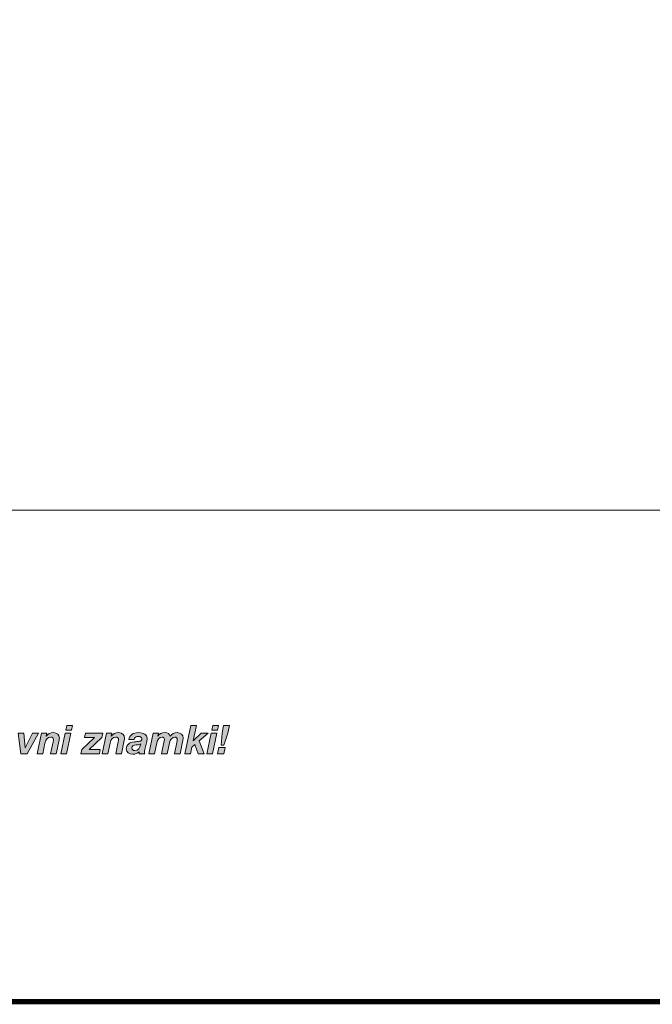
# Model space of a CAD drawing. Units: millimetres. Extents: x 2122.83 to 2129.66, y 1226.59 to 1234.28.
# Drawn here: x 2126.31 to 2127.14, y 1226.59 to 1227.89 of the extents above; entities that cross this region are included whole.
import ezdxf

# ---------------------------------------------------------------- set-up
doc = ezdxf.new("R2010")
doc.units = ezdxf.units.MM
doc.layers.add('Layer 1', color=7, linetype='Continuous')

# ---------------------------------------------------------------- blocks, each defined once
blk = doc.blocks.new('block 5')
at = {"layer": 'Layer 1', "true_color": 0x231f20}
h = blk.add_hatch(color=250, dxfattribs=at)
h.dxf.hatch_style = 2
h.paths.add_polyline_path([(8.1875, 1.453), (8.165, 1.3472), (8.1358, 1.3472), (8.1583, 1.453)])
h.paths.add_polyline_path([(8.1961, 1.4933), (8.1908, 1.4694), (8.1615, 1.4694), (8.1669, 1.4933)])
h = blk.add_hatch(color=250, dxfattribs=at)
h.dxf.hatch_style = 2
h.paths.add_polyline_path([(8.8345, 1.4933), (8.8177, 1.4139), (8.8181, 1.4135), (8.8599, 1.453), (8.8956, 1.453), (8.8482, 1.4129), (8.8754, 1.3472), (8.8435, 1.3472), (8.8261, 1.3945), (8.811, 1.3816), (8.8038, 1.3472), (8.7748, 1.3472), (8.8054, 1.4933)])
h = blk.add_hatch(color=250, dxfattribs=at)
h.dxf.hatch_style = 2
h.paths.add_polyline_path([(8.9401, 1.453), (8.9176, 1.3472), (8.8883, 1.3472), (8.9108, 1.453)])
h.paths.add_polyline_path([(8.9487, 1.4933), (8.9433, 1.4694), (8.9141, 1.4694), (8.9194, 1.4933)])
h = blk.add_hatch(color=250, dxfattribs=at)
h.dxf.hatch_style = 2
h.paths.add_polyline_path([(8.9828, 1.3787), (8.9761, 1.3472), (8.9438, 1.3472), (8.9505, 1.3787)])
h.paths.add_polyline_path([(9.0062, 1.4933), (8.9976, 1.4536), (8.9761, 1.391), (8.9618, 1.391), (8.9669, 1.4534), (8.9753, 1.4933)])
h = blk.add_hatch(color=250, dxfattribs=at)
h.dxf.hatch_style = 2
h.paths.add_polyline_path([(7.9453, 1.453), (7.9518, 1.3777), (7.9522, 1.3777), (7.9896, 1.453), (8.0203, 1.453), (7.9624, 1.3472), (7.9293, 1.3472), (7.9154, 1.453)])
h = blk.add_hatch(color=250, dxfattribs=at)
h.dxf.hatch_style = 2
edge = h.paths.add_edge_path()
edge.add_spline(control_points=[(8.1279, 1.4276), (8.1279, 1.4252), (8.1275, 1.4213), (8.1265, 1.4168), (8.1265, 1.4168), (8.1118, 1.3472), (8.1118, 1.3472), (8.1118, 1.3472), (8.0827, 1.3472), (8.0827, 1.3472), (8.0827, 1.3472), (8.0956, 1.409), (8.0956, 1.409), (8.0962, 1.4125), (8.0975, 1.4176), (8.0975, 1.4211), (8.0975, 1.4278), (8.0911, 1.433), (8.0836, 1.433), (8.0684, 1.433), (8.0578, 1.4219), (8.0537, 1.4025), (8.0537, 1.4025), (8.042, 1.3472), (8.042, 1.3472), (8.042, 1.3472), (8.013, 1.3472), (8.013, 1.3472), (8.013, 1.3472), (8.0351, 1.453), (8.0351, 1.453), (8.0351, 1.453), (8.0629, 1.453), (8.0629, 1.453), (8.0629, 1.453), (8.0596, 1.4383), (8.0596, 1.4383), (8.0596, 1.4383), (8.06, 1.4383), (8.06, 1.4383), (8.0694, 1.4499), (8.0819, 1.4559), (8.0971, 1.4559), (8.1171, 1.4559), (8.1279, 1.4456), (8.1279, 1.4276)], knot_values=[0, 0, 0, 0, 1, 1, 1, 2, 2, 2, 3, 3, 3, 4, 4, 4, 5, 5, 5, 6, 6, 6, 7, 7, 7, 8, 8, 8, 9, 9, 9, 10, 10, 10, 11, 11, 11, 12, 12, 12, 13, 13, 13, 14, 14, 14, 15, 15, 15, 15], degree=3, periodic=0)
h = blk.add_hatch(color=250, dxfattribs=at)
h.dxf.hatch_style = 2
h.paths.add_polyline_path([(8.3518, 1.453), (8.3473, 1.4315), (8.2808, 1.3691), (8.3391, 1.3691), (8.3344, 1.3472), (8.2385, 1.3472), (8.243, 1.3687), (8.3092, 1.4311), (8.2583, 1.4311), (8.263, 1.453)])
h = blk.add_hatch(color=250, dxfattribs=at)
h.dxf.hatch_style = 2
edge = h.paths.add_edge_path()
edge.add_spline(control_points=[(8.4637, 1.4276), (8.4637, 1.4252), (8.4633, 1.4213), (8.4623, 1.4168), (8.4623, 1.4168), (8.4476, 1.3472), (8.4476, 1.3472), (8.4476, 1.3472), (8.4185, 1.3472), (8.4185, 1.3472), (8.4185, 1.3472), (8.4314, 1.409), (8.4314, 1.409), (8.432, 1.4125), (8.4332, 1.4176), (8.4332, 1.4211), (8.4332, 1.4278), (8.4269, 1.433), (8.4193, 1.433), (8.4042, 1.433), (8.3936, 1.4219), (8.3895, 1.4025), (8.3895, 1.4025), (8.3778, 1.3472), (8.3778, 1.3472), (8.3778, 1.3472), (8.3488, 1.3472), (8.3488, 1.3472), (8.3488, 1.3472), (8.3709, 1.453), (8.3709, 1.453), (8.3709, 1.453), (8.3987, 1.453), (8.3987, 1.453), (8.3987, 1.453), (8.3954, 1.4383), (8.3954, 1.4383), (8.3954, 1.4383), (8.3958, 1.4383), (8.3958, 1.4383), (8.4052, 1.4499), (8.4177, 1.4559), (8.4328, 1.4559), (8.4529, 1.4559), (8.4637, 1.4456), (8.4637, 1.4276)], knot_values=[0, 0, 0, 0, 1, 1, 1, 2, 2, 2, 3, 3, 3, 4, 4, 4, 5, 5, 5, 6, 6, 6, 7, 7, 7, 8, 8, 8, 9, 9, 9, 10, 10, 10, 11, 11, 11, 12, 12, 12, 13, 13, 13, 14, 14, 14, 15, 15, 15, 15], degree=3, periodic=0)
h = blk.add_hatch(color=250, dxfattribs=at)
h.dxf.hatch_style = 2
edge = h.paths.add_edge_path()
edge.add_spline(control_points=[(8.5806, 1.428), (8.5806, 1.424), (8.5799, 1.4176), (8.5783, 1.4102), (8.5783, 1.4102), (8.5691, 1.3685), (8.5691, 1.3685), (8.5679, 1.3634), (8.5675, 1.3562), (8.5675, 1.3536), (8.5675, 1.3511), (8.5679, 1.3495), (8.5685, 1.3472), (8.5685, 1.3472), (8.5394, 1.3472), (8.5394, 1.3472), (8.5394, 1.3472), (8.5394, 1.3577), (8.5394, 1.3577), (8.5315, 1.3489), (8.5196, 1.3444), (8.5071, 1.3444), (8.4859, 1.3444), (8.4728, 1.3558), (8.4728, 1.3722), (8.4728, 1.3922), (8.4879, 1.4057), (8.5151, 1.4084), (8.5235, 1.4092), (8.5325, 1.41), (8.5409, 1.4112), (8.5493, 1.4125), (8.5536, 1.4164), (8.5536, 1.4235), (8.5536, 1.4319), (8.5458, 1.4364), (8.5352, 1.4364), (8.5239, 1.4364), (8.5155, 1.4309), (8.5137, 1.4209), (8.5137, 1.4209), (8.4865, 1.4209), (8.4865, 1.4209), (8.4897, 1.4438), (8.5071, 1.4559), (8.5368, 1.4559), (8.5656, 1.4559), (8.5806, 1.446), (8.5806, 1.428)], knot_values=[0, 0, 0, 0, 1, 1, 1, 2, 2, 2, 3, 3, 3, 4, 4, 4, 5, 5, 5, 6, 6, 6, 7, 7, 7, 8, 8, 8, 9, 9, 9, 10, 10, 10, 11, 11, 11, 12, 12, 12, 13, 13, 13, 14, 14, 14, 15, 15, 15, 16, 16, 16, 16], degree=3, periodic=0)
edge = h.paths.add_edge_path()
edge.add_spline(control_points=[(8.5176, 1.3638), (8.5368, 1.3638), (8.5427, 1.3763), (8.5478, 1.398), (8.5437, 1.3953), (8.539, 1.3941), (8.5241, 1.3929), (8.5088, 1.3916), (8.5018, 1.3865), (8.5018, 1.3759), (8.5018, 1.3685), (8.5077, 1.3638), (8.5176, 1.3638)], knot_values=[0, 0, 0, 0, 1, 1, 1, 2, 2, 2, 3, 3, 3, 4, 4, 4, 4], degree=3, periodic=0)
h = blk.add_hatch(color=250, dxfattribs=at)
h.dxf.hatch_style = 2
edge = h.paths.add_edge_path()
edge.add_spline(control_points=[(8.6988, 1.4374), (8.7066, 1.4487), (8.7215, 1.4559), (8.7348, 1.4559), (8.7532, 1.4559), (8.7667, 1.4454), (8.7667, 1.4291), (8.7667, 1.4258), (8.7663, 1.4217), (8.7653, 1.4168), (8.7653, 1.4168), (8.7506, 1.3472), (8.7506, 1.3472), (8.7506, 1.3472), (8.7215, 1.3472), (8.7215, 1.3472), (8.7215, 1.3472), (8.7354, 1.4139), (8.7354, 1.4139), (8.7361, 1.4166), (8.7363, 1.4197), (8.7363, 1.4215), (8.7363, 1.4278), (8.7311, 1.433), (8.7236, 1.433), (8.7101, 1.433), (8.6996, 1.4199), (8.6964, 1.4041), (8.6964, 1.4041), (8.6845, 1.3472), (8.6845, 1.3472), (8.6845, 1.3472), (8.6553, 1.3472), (8.6553, 1.3472), (8.6553, 1.3472), (8.669, 1.4137), (8.669, 1.4137), (8.6698, 1.4172), (8.67, 1.4203), (8.67, 1.4215), (8.67, 1.4282), (8.6644, 1.433), (8.6573, 1.433), (8.644, 1.433), (8.6334, 1.4197), (8.6301, 1.4039), (8.6301, 1.4039), (8.6182, 1.3472), (8.6182, 1.3472), (8.6182, 1.3472), (8.5892, 1.3472), (8.5892, 1.3472), (8.5892, 1.3472), (8.6113, 1.453), (8.6113, 1.453), (8.6113, 1.453), (8.6391, 1.453), (8.6391, 1.453), (8.6391, 1.453), (8.6358, 1.4381), (8.6358, 1.4381), (8.6358, 1.4381), (8.6362, 1.4381), (8.6362, 1.4381), (8.6446, 1.4495), (8.6577, 1.4559), (8.6733, 1.4559), (8.6876, 1.4559), (8.6966, 1.4491), (8.6988, 1.4374)], knot_values=[0, 0, 0, 0, 1, 1, 1, 2, 2, 2, 3, 3, 3, 4, 4, 4, 5, 5, 5, 6, 6, 6, 7, 7, 7, 8, 8, 8, 9, 9, 9, 10, 10, 10, 11, 11, 11, 12, 12, 12, 13, 13, 13, 14, 14, 14, 15, 15, 15, 16, 16, 16, 17, 17, 17, 18, 18, 18, 19, 19, 19, 20, 20, 20, 21, 21, 21, 22, 22, 22, 23, 23, 23, 23], degree=3, periodic=0)
at = {"layer": 'Layer 1', "lineweight": 0}
for points in [[(8.1961, 1.4933), (8.1908, 1.4694), (8.1615, 1.4694), (8.1669, 1.4933), (8.1961, 1.4933)], [(8.8345, 1.4933), (8.8177, 1.4139), (8.8181, 1.4135), (8.8599, 1.453), (8.8956, 1.453), (8.8482, 1.4129), (8.8754, 1.3472), (8.8435, 1.3472), (8.8261, 1.3945), (8.811, 1.3816), (8.8038, 1.3472), (8.7748, 1.3472), (8.8054, 1.4933), (8.8345, 1.4933)], [(8.9487, 1.4933), (8.9433, 1.4694), (8.9141, 1.4694), (8.9194, 1.4933), (8.9487, 1.4933)], [(9.0062, 1.4933), (8.9976, 1.4536), (8.9761, 1.391), (8.9618, 1.391), (8.9669, 1.4534), (8.9753, 1.4933), (9.0062, 1.4933)], [(7.9453, 1.453), (7.9518, 1.3777), (7.9522, 1.3777), (7.9896, 1.453), (8.0203, 1.453), (7.9624, 1.3472), (7.9293, 1.3472), (7.9154, 1.453), (7.9453, 1.453)], [(8.1875, 1.453), (8.165, 1.3472), (8.1358, 1.3472), (8.1583, 1.453), (8.1875, 1.453)], [(8.3518, 1.453), (8.3473, 1.4315), (8.2808, 1.3691), (8.3391, 1.3691), (8.3344, 1.3472), (8.2385, 1.3472), (8.243, 1.3687), (8.3092, 1.4311), (8.2583, 1.4311), (8.263, 1.453), (8.3518, 1.453)], [(8.9401, 1.453), (8.9176, 1.3472), (8.8883, 1.3472), (8.9108, 1.453), (8.9401, 1.453)], [(8.9828, 1.3787), (8.9761, 1.3472), (8.9438, 1.3472), (8.9505, 1.3787), (8.9828, 1.3787)]]:
    blk.add_lwpolyline(points, dxfattribs=at)
for points, knots in [([(8.1279, 1.4276), (8.1279, 1.4252), (8.1275, 1.4213), (8.1265, 1.4168), (8.1265, 1.4168), (8.1118, 1.3472), (8.1118, 1.3472), (8.1118, 1.3472), (8.0827, 1.3472), (8.0827, 1.3472), (8.0827, 1.3472), (8.0956, 1.409), (8.0956, 1.409), (8.0962, 1.4125), (8.0975, 1.4176), (8.0975, 1.4211), (8.0975, 1.4278), (8.0911, 1.433), (8.0836, 1.433), (8.0684, 1.433), (8.0578, 1.4219), (8.0537, 1.4025), (8.0537, 1.4025), (8.042, 1.3472), (8.042, 1.3472), (8.042, 1.3472), (8.013, 1.3472), (8.013, 1.3472), (8.013, 1.3472), (8.0351, 1.453), (8.0351, 1.453), (8.0351, 1.453), (8.0629, 1.453), (8.0629, 1.453), (8.0629, 1.453), (8.0596, 1.4383), (8.0596, 1.4383), (8.0596, 1.4383), (8.06, 1.4383), (8.06, 1.4383), (8.0694, 1.4499), (8.0819, 1.4559), (8.0971, 1.4559), (8.1171, 1.4559), (8.1279, 1.4456), (8.1279, 1.4276)], [0, 0, 0, 0, 1, 1, 1, 2, 2, 2, 3, 3, 3, 4, 4, 4, 5, 5, 5, 6, 6, 6, 7, 7, 7, 8, 8, 8, 9, 9, 9, 10, 10, 10, 11, 11, 11, 12, 12, 12, 13, 13, 13, 14, 14, 14, 15, 15, 15, 15]), ([(8.4637, 1.4276), (8.4637, 1.4252), (8.4633, 1.4213), (8.4623, 1.4168), (8.4623, 1.4168), (8.4476, 1.3472), (8.4476, 1.3472), (8.4476, 1.3472), (8.4185, 1.3472), (8.4185, 1.3472), (8.4185, 1.3472), (8.4314, 1.409), (8.4314, 1.409), (8.432, 1.4125), (8.4332, 1.4176), (8.4332, 1.4211), (8.4332, 1.4278), (8.4269, 1.433), (8.4193, 1.433), (8.4042, 1.433), (8.3936, 1.4219), (8.3895, 1.4025), (8.3895, 1.4025), (8.3778, 1.3472), (8.3778, 1.3472), (8.3778, 1.3472), (8.3488, 1.3472), (8.3488, 1.3472), (8.3488, 1.3472), (8.3709, 1.453), (8.3709, 1.453), (8.3709, 1.453), (8.3987, 1.453), (8.3987, 1.453), (8.3987, 1.453), (8.3954, 1.4383), (8.3954, 1.4383), (8.3954, 1.4383), (8.3958, 1.4383), (8.3958, 1.4383), (8.4052, 1.4499), (8.4177, 1.4559), (8.4328, 1.4559), (8.4529, 1.4559), (8.4637, 1.4456), (8.4637, 1.4276)], [0, 0, 0, 0, 1, 1, 1, 2, 2, 2, 3, 3, 3, 4, 4, 4, 5, 5, 5, 6, 6, 6, 7, 7, 7, 8, 8, 8, 9, 9, 9, 10, 10, 10, 11, 11, 11, 12, 12, 12, 13, 13, 13, 14, 14, 14, 15, 15, 15, 15]), ([(8.5806, 1.428), (8.5806, 1.424), (8.5799, 1.4176), (8.5783, 1.4102), (8.5783, 1.4102), (8.5691, 1.3685), (8.5691, 1.3685), (8.5679, 1.3634), (8.5675, 1.3562), (8.5675, 1.3536), (8.5675, 1.3511), (8.5679, 1.3495), (8.5685, 1.3472), (8.5685, 1.3472), (8.5394, 1.3472), (8.5394, 1.3472), (8.5394, 1.3472), (8.5394, 1.3577), (8.5394, 1.3577), (8.5315, 1.3489), (8.5196, 1.3444), (8.5071, 1.3444), (8.4859, 1.3444), (8.4728, 1.3558), (8.4728, 1.3722), (8.4728, 1.3922), (8.4879, 1.4057), (8.5151, 1.4084), (8.5235, 1.4092), (8.5325, 1.41), (8.5409, 1.4112), (8.5493, 1.4125), (8.5536, 1.4164), (8.5536, 1.4235), (8.5536, 1.4319), (8.5458, 1.4364), (8.5352, 1.4364), (8.5239, 1.4364), (8.5155, 1.4309), (8.5137, 1.4209), (8.5137, 1.4209), (8.4865, 1.4209), (8.4865, 1.4209), (8.4897, 1.4438), (8.5071, 1.4559), (8.5368, 1.4559), (8.5656, 1.4559), (8.5806, 1.446), (8.5806, 1.428)], [0, 0, 0, 0, 1, 1, 1, 2, 2, 2, 3, 3, 3, 4, 4, 4, 5, 5, 5, 6, 6, 6, 7, 7, 7, 8, 8, 8, 9, 9, 9, 10, 10, 10, 11, 11, 11, 12, 12, 12, 13, 13, 13, 14, 14, 14, 15, 15, 15, 16, 16, 16, 16]), ([(8.6988, 1.4374), (8.7066, 1.4487), (8.7215, 1.4559), (8.7348, 1.4559), (8.7532, 1.4559), (8.7667, 1.4454), (8.7667, 1.4291), (8.7667, 1.4258), (8.7663, 1.4217), (8.7653, 1.4168), (8.7653, 1.4168), (8.7506, 1.3472), (8.7506, 1.3472), (8.7506, 1.3472), (8.7215, 1.3472), (8.7215, 1.3472), (8.7215, 1.3472), (8.7354, 1.4139), (8.7354, 1.4139), (8.7361, 1.4166), (8.7363, 1.4197), (8.7363, 1.4215), (8.7363, 1.4278), (8.7311, 1.433), (8.7236, 1.433), (8.7101, 1.433), (8.6996, 1.4199), (8.6964, 1.4041), (8.6964, 1.4041), (8.6845, 1.3472), (8.6845, 1.3472), (8.6845, 1.3472), (8.6553, 1.3472), (8.6553, 1.3472), (8.6553, 1.3472), (8.669, 1.4137), (8.669, 1.4137), (8.6698, 1.4172), (8.67, 1.4203), (8.67, 1.4215), (8.67, 1.4282), (8.6644, 1.433), (8.6573, 1.433), (8.644, 1.433), (8.6334, 1.4197), (8.6301, 1.4039), (8.6301, 1.4039), (8.6182, 1.3472), (8.6182, 1.3472), (8.6182, 1.3472), (8.5892, 1.3472), (8.5892, 1.3472), (8.5892, 1.3472), (8.6113, 1.453), (8.6113, 1.453), (8.6113, 1.453), (8.6391, 1.453), (8.6391, 1.453), (8.6391, 1.453), (8.6358, 1.4381), (8.6358, 1.4381), (8.6358, 1.4381), (8.6362, 1.4381), (8.6362, 1.4381), (8.6446, 1.4495), (8.6577, 1.4559), (8.6733, 1.4559), (8.6876, 1.4559), (8.6966, 1.4491), (8.6988, 1.4374)], [0, 0, 0, 0, 1, 1, 1, 2, 2, 2, 3, 3, 3, 4, 4, 4, 5, 5, 5, 6, 6, 6, 7, 7, 7, 8, 8, 8, 9, 9, 9, 10, 10, 10, 11, 11, 11, 12, 12, 12, 13, 13, 13, 14, 14, 14, 15, 15, 15, 16, 16, 16, 17, 17, 17, 18, 18, 18, 19, 19, 19, 20, 20, 20, 21, 21, 21, 22, 22, 22, 23, 23, 23, 23]), ([(8.5176, 1.3638), (8.5368, 1.3638), (8.5427, 1.3763), (8.5478, 1.398), (8.5437, 1.3953), (8.539, 1.3941), (8.5241, 1.3929), (8.5088, 1.3916), (8.5018, 1.3865), (8.5018, 1.3759), (8.5018, 1.3685), (8.5077, 1.3638), (8.5176, 1.3638)], [0, 0, 0, 0, 1, 1, 1, 2, 2, 2, 3, 3, 3, 4, 4, 4, 4])]:
    blk.add_open_spline(points, degree=3, knots=knots, dxfattribs=at)

msp = doc.modelspace()

# ---------------------------------------------------------------- linework, layer by layer
at = {"const_width": 0.007}
msp.add_lwpolyline([(2129.6488, 1226.5894), (2124.3988, 1226.5894), (2124.3988, 1234.2811), (2129.6488, 1234.2811), (2129.6488, 1226.5894)], dxfattribs=at)
at = {"layer": 'Layer 1', "color": 250, "lineweight": 9, "true_color": 0x231f20}
msp.add_lwpolyline([(2124.5938, 1229.3535), (2124.5938, 1227.2384), (2128.7516, 1227.2384)], dxfattribs=at)

# ---------------------------------------------------------------- block references
at = {"layer": 'Layer 1', "xscale": 0.2562189544890422, "yscale": 0.2562189544890422, "zscale": 0.2562189544890422}
msp.add_blockref('block 5', (2124.2774, 1226.5716), dxfattribs=at)

doc.saveas('drawing.dxf')
